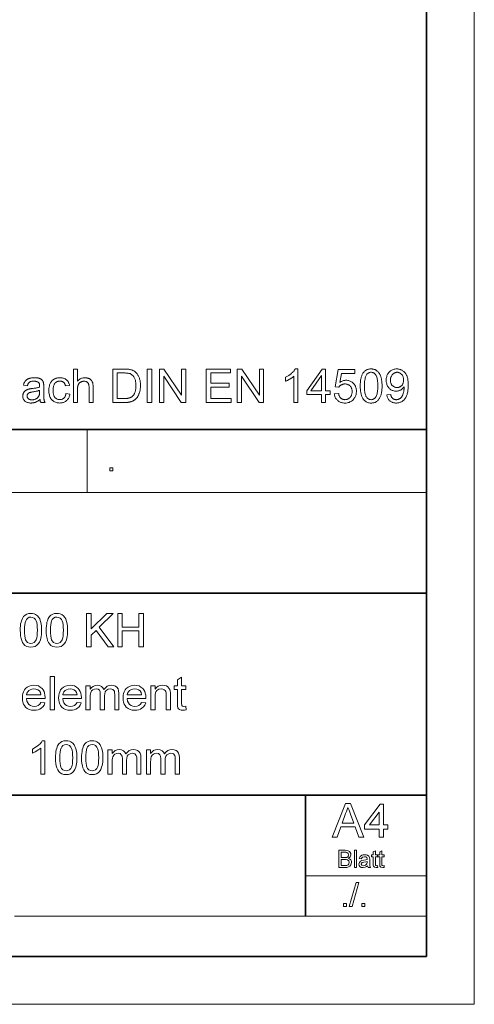
# Model space of a CAD drawing. Extents: x 0 to 297, y 0 to 210.
# Drawn here: x 249 to 297, y 0 to 103 of the extents above; entities that cross this region are included whole.
import ezdxf

# ---------------------------------------------------------------- set-up
doc = ezdxf.new("R2010")
doc.units = 0

msp = doc.modelspace()

# ---------------------------------------------------------------- linework, layer by layer
at = {"color": 115, "lineweight": 13}
for p, q in [((297, 0), (297, 210)), ((205.64, 53.65), (292, 53.65)), ((248.82, 9.23), (292, 9.23)), ((297, 0), (0, 0))]:
    msp.add_line(p, q, dxfattribs=at)
at = {"color": 5, "lineweight": 35}
for p, q in [((292, 5), (292, 205)), ((104.8, 60.25), (292, 60.25)), ((104.8, 43.07), (292, 43.07)), ((205.64, 21.92), (292, 21.92)), ((292, 5), (5, 5))]:
    msp.add_line(p, q, dxfattribs=at)
at = {"color": 115, "lineweight": 13, "ltscale": 0.165125}
msp.add_line((256.44, 53.65), (256.44, 60.25), dxfattribs=at)
at = {"color": 5, "lineweight": 35, "ltscale": 0.31725}
msp.add_line((279.3, 9.23), (279.3, 21.92), dxfattribs=at)
at = {"color": 115, "lineweight": 13, "ltscale": 0.3175}
msp.add_line((279.3, 13.46), (292, 13.46), dxfattribs=at)
at = {"color": 7, "lineweight": 13}
for points in [[(255, 63.07), (255, 66.57), (255.43, 66.57), (255.43, 65.31), (255.49, 65.38), (255.56, 65.44), (255.63, 65.49), (255.7, 65.54), (255.77, 65.58), (255.85, 65.61), (255.93, 65.63), (256.01, 65.65), (256.1, 65.66), (256.19, 65.66), (256.25, 65.66), (256.3, 65.66), (256.35, 65.65), (256.4, 65.64), (256.45, 65.63), (256.5, 65.62), (256.55, 65.61), (256.59, 65.59), (256.64, 65.57), (256.68, 65.55), (256.72, 65.53), (256.76, 65.5), (256.79, 65.48), (256.83, 65.45), (256.86, 65.42), (256.89, 65.39), (256.91, 65.35), (256.94, 65.32), (256.96, 65.28), (256.98, 65.24), (256.99, 65.2), (257.01, 65.16), (257.02, 65.11), (257.04, 65.06), (257.05, 65.01), (257.05, 64.95), (257.06, 64.88), (257.06, 64.82), (257.07, 64.75), (257.07, 64.68), (257.07, 63.07), (256.64, 63.07), (256.64, 64.68), (256.64, 64.74), (256.63, 64.8), (256.63, 64.85), (256.62, 64.91), (256.6, 64.96), (256.59, 65), (256.57, 65.04), (256.55, 65.08), (256.52, 65.11), (256.5, 65.15), (256.47, 65.17), (256.44, 65.2), (256.4, 65.22), (256.37, 65.24), (256.33, 65.26), (256.29, 65.27), (256.25, 65.28), (256.2, 65.29), (256.15, 65.29), (256.1, 65.29), (256.06, 65.29), (256.03, 65.29), (255.99, 65.28), (255.95, 65.28), (255.92, 65.27), (255.88, 65.26), (255.85, 65.24), (255.81, 65.23), (255.78, 65.21), (255.74, 65.19), (255.71, 65.17), (255.68, 65.15), (255.65, 65.13), (255.62, 65.1), (255.6, 65.08), (255.58, 65.05), (255.56, 65.02), (255.54, 64.99), (255.52, 64.96), (255.5, 64.93), (255.49, 64.89), (255.48, 64.85), (255.47, 64.81), (255.46, 64.77), (255.45, 64.72), (255.44, 64.68), (255.44, 64.62), (255.43, 64.57), (255.43, 64.52), (255.43, 64.46), (255.43, 63.07)], [(259.13, 63.07), (259.13, 66.57), (260.34, 66.57), (260.42, 66.57), (260.5, 66.57), (260.57, 66.57), (260.64, 66.56), (260.7, 66.56), (260.76, 66.55), (260.82, 66.55), (260.87, 66.54), (260.92, 66.53), (260.96, 66.52), (261.02, 66.5), (261.08, 66.49), (261.14, 66.47), (261.19, 66.45), (261.24, 66.42), (261.29, 66.4), (261.34, 66.37), (261.39, 66.34), (261.43, 66.3), (261.48, 66.27), (261.53, 66.22), (261.58, 66.17), (261.63, 66.12), (261.68, 66.06), (261.72, 66), (261.76, 65.94), (261.8, 65.88), (261.83, 65.81), (261.86, 65.74), (261.89, 65.67), (261.92, 65.6), (261.94, 65.52), (261.96, 65.44), (261.98, 65.36), (261.99, 65.28), (262.01, 65.2), (262.02, 65.11), (262.02, 65.02), (262.03, 64.93), (262.03, 64.84), (262.03, 64.76), (262.02, 64.68), (262.02, 64.61), (262.01, 64.53), (262.01, 64.46), (262, 64.39), (261.98, 64.33), (261.97, 64.26), (261.95, 64.19), (261.94, 64.13), (261.92, 64.07), (261.9, 64.01), (261.87, 63.96), (261.85, 63.9), (261.83, 63.85), (261.8, 63.8), (261.78, 63.75), (261.75, 63.71), (261.73, 63.66), (261.7, 63.62), (261.67, 63.58), (261.64, 63.55), (261.61, 63.51), (261.58, 63.48), (261.54, 63.44), (261.51, 63.41), (261.48, 63.38), (261.45, 63.35), (261.41, 63.33), (261.38, 63.31), (261.34, 63.28), (261.31, 63.26), (261.27, 63.24), (261.23, 63.22), (261.19, 63.2), (261.14, 63.19), (261.1, 63.17), (261.06, 63.16), (261.01, 63.14), (260.96, 63.13), (260.91, 63.12), (260.86, 63.11), (260.81, 63.1), (260.75, 63.09), (260.7, 63.08), (260.64, 63.08), (260.58, 63.08), (260.52, 63.07), (260.46, 63.07), (260.4, 63.07)], [(259.6, 63.48), (260.35, 63.48), (260.41, 63.48), (260.48, 63.49), (260.54, 63.49), (260.6, 63.49), (260.65, 63.5), (260.71, 63.51), (260.76, 63.51), (260.8, 63.52), (260.85, 63.54), (260.89, 63.55), (260.93, 63.56), (260.96, 63.58), (261, 63.59), (261.03, 63.61), (261.07, 63.63), (261.1, 63.64), (261.13, 63.66), (261.15, 63.68), (261.18, 63.71), (261.2, 63.73), (261.23, 63.76), (261.27, 63.8), (261.29, 63.84), (261.32, 63.88), (261.35, 63.92), (261.37, 63.97), (261.4, 64.02), (261.42, 64.07), (261.44, 64.12), (261.46, 64.17), (261.48, 64.23), (261.49, 64.29), (261.51, 64.35), (261.52, 64.41), (261.53, 64.48), (261.54, 64.55), (261.54, 64.62), (261.55, 64.69), (261.55, 64.77), (261.55, 64.85), (261.55, 64.95), (261.54, 65.06), (261.53, 65.15), (261.52, 65.24), (261.51, 65.33), (261.49, 65.41), (261.46, 65.49), (261.44, 65.56), (261.41, 65.63), (261.37, 65.69), (261.33, 65.75), (261.3, 65.8), (261.26, 65.85), (261.21, 65.89), (261.17, 65.94), (261.13, 65.97), (261.08, 66.01), (261.03, 66.04), (260.98, 66.06), (260.93, 66.09), (260.89, 66.1), (260.85, 66.11), (260.8, 66.12), (260.75, 66.13), (260.69, 66.14), (260.63, 66.15), (260.56, 66.15), (260.49, 66.15), (260.41, 66.16), (260.33, 66.16), (259.6, 66.16)], [(262.74, 63.07), (262.74, 66.57), (263.21, 66.57), (263.21, 63.07)], [(264.02, 63.07), (264.02, 66.57), (264.49, 66.57), (266.33, 63.82), (266.33, 66.57), (266.78, 66.57), (266.78, 63.07), (266.3, 63.07), (264.46, 65.82), (264.46, 63.07)], [(268.92, 63.07), (268.92, 66.57), (271.45, 66.57), (271.45, 66.16), (269.39, 66.16), (269.39, 65.08), (271.32, 65.08), (271.32, 64.67), (269.39, 64.67), (269.39, 63.48), (271.54, 63.48), (271.54, 63.07)], [(272.17, 63.07), (272.17, 66.57), (272.65, 66.57), (274.48, 63.82), (274.48, 66.57), (274.93, 66.57), (274.93, 63.07), (274.45, 63.07), (272.61, 65.82), (272.61, 63.07)], [(278.51, 63.07), (278.08, 63.07), (278.08, 65.81), (278.05, 65.78), (278.01, 65.75), (277.98, 65.72), (277.94, 65.69), (277.9, 65.66), (277.86, 65.63), (277.81, 65.6), (277.77, 65.57), (277.72, 65.54), (277.67, 65.51), (277.62, 65.48), (277.57, 65.46), (277.53, 65.43), (277.48, 65.41), (277.43, 65.38), (277.39, 65.36), (277.34, 65.34), (277.3, 65.32), (277.26, 65.31), (277.22, 65.29), (277.22, 65.71), (277.29, 65.74), (277.36, 65.78), (277.43, 65.81), (277.49, 65.85), (277.56, 65.89), (277.62, 65.93), (277.68, 65.98), (277.74, 66.02), (277.8, 66.07), (277.85, 66.12), (277.9, 66.16), (277.95, 66.21), (278, 66.26), (278.04, 66.31), (278.08, 66.35), (278.12, 66.4), (278.15, 66.45), (278.18, 66.49), (278.21, 66.54), (278.23, 66.58), (278.51, 66.58)], [(280.99, 63.07), (280.99, 63.91), (279.47, 63.91), (279.47, 64.3), (281.07, 66.57), (281.42, 66.57), (281.42, 64.3), (281.89, 64.3), (281.89, 63.91), (281.42, 63.91), (281.42, 63.07)], [(282.33, 63.99), (282.78, 64.02), (282.79, 63.96), (282.81, 63.9), (282.82, 63.84), (282.84, 63.79), (282.86, 63.74), (282.89, 63.69), (282.92, 63.64), (282.95, 63.6), (282.98, 63.56), (283.01, 63.53), (283.05, 63.5), (283.09, 63.47), (283.13, 63.44), (283.17, 63.42), (283.21, 63.41), (283.26, 63.39), (283.31, 63.38), (283.35, 63.37), (283.4, 63.37), (283.45, 63.36), (283.51, 63.37), (283.57, 63.37), (283.63, 63.38), (283.69, 63.4), (283.74, 63.42), (283.79, 63.45), (283.84, 63.48), (283.89, 63.51), (283.93, 63.55), (283.98, 63.6), (284.02, 63.65), (284.06, 63.7), (284.09, 63.75), (284.12, 63.81), (284.14, 63.87), (284.16, 63.93), (284.17, 64), (284.19, 64.07), (284.19, 64.14), (284.19, 64.22), (284.19, 64.29), (284.19, 64.36), (284.18, 64.42), (284.16, 64.49), (284.14, 64.55), (284.12, 64.6), (284.09, 64.66), (284.06, 64.71), (284.03, 64.75), (283.99, 64.8), (283.94, 64.84), (283.9, 64.87), (283.85, 64.91), (283.8, 64.93), (283.75, 64.96), (283.69, 64.98), (283.64, 64.99), (283.57, 65), (283.51, 65.01), (283.45, 65.01), (283.41, 65.01), (283.36, 65.01), (283.33, 65), (283.29, 65), (283.25, 64.99), (283.21, 64.98), (283.18, 64.96), (283.14, 64.95), (283.11, 64.93), (283.07, 64.92), (283.04, 64.9), (283.01, 64.88), (282.98, 64.86), (282.95, 64.83), (282.92, 64.81), (282.9, 64.78), (282.87, 64.76), (282.85, 64.73), (282.83, 64.7), (282.81, 64.67), (282.41, 64.72), (282.74, 66.52), (284.48, 66.52), (284.48, 66.11), (283.09, 66.11), (282.9, 65.17), (282.96, 65.21), (283.03, 65.25), (283.09, 65.28), (283.16, 65.31), (283.22, 65.34), (283.29, 65.36), (283.36, 65.37), (283.42, 65.38), (283.49, 65.39), (283.56, 65.39), (283.65, 65.39), (283.74, 65.38), (283.82, 65.36), (283.9, 65.34), (283.98, 65.31), (284.06, 65.28), (284.13, 65.23), (284.2, 65.19), (284.27, 65.13), (284.33, 65.07), (284.39, 65.01), (284.45, 64.94), (284.5, 64.87), (284.54, 64.79), (284.57, 64.71), (284.6, 64.63), (284.62, 64.54), (284.64, 64.45), (284.65, 64.35), (284.65, 64.26), (284.65, 64.16), (284.64, 64.07), (284.62, 63.98), (284.61, 63.9), (284.58, 63.81), (284.55, 63.73), (284.51, 63.65), (284.47, 63.58), (284.43, 63.51), (284.37, 63.44), (284.3, 63.35), (284.23, 63.28), (284.15, 63.22), (284.06, 63.16), (283.97, 63.12), (283.88, 63.08), (283.78, 63.05), (283.68, 63.03), (283.57, 63.01), (283.45, 63.01), (283.36, 63.01), (283.27, 63.02), (283.18, 63.03), (283.1, 63.05), (283.02, 63.08), (282.94, 63.11), (282.87, 63.14), (282.8, 63.18), (282.74, 63.23), (282.67, 63.28), (282.62, 63.33), (282.56, 63.39), (282.52, 63.45), (282.47, 63.52), (282.44, 63.59), (282.4, 63.66), (282.38, 63.74), (282.36, 63.82), (282.34, 63.9)], [(285.05, 64.8), (285.05, 64.92), (285.05, 65.03), (285.06, 65.15), (285.07, 65.25), (285.08, 65.36), (285.09, 65.45), (285.11, 65.55), (285.13, 65.63), (285.15, 65.72), (285.18, 65.8), (285.2, 65.87), (285.23, 65.94), (285.26, 66.01), (285.3, 66.07), (285.33, 66.13), (285.37, 66.19), (285.42, 66.24), (285.46, 66.29), (285.51, 66.34), (285.56, 66.38), (285.61, 66.42), (285.66, 66.45), (285.72, 66.48), (285.78, 66.51), (285.84, 66.53), (285.9, 66.55), (285.97, 66.57), (286.04, 66.58), (286.11, 66.58), (286.19, 66.58), (286.25, 66.58), (286.3, 66.58), (286.35, 66.57), (286.4, 66.57), (286.45, 66.56), (286.5, 66.54), (286.55, 66.53), (286.6, 66.51), (286.64, 66.49), (286.68, 66.47), (286.73, 66.45), (286.77, 66.42), (286.8, 66.39), (286.84, 66.36), (286.88, 66.33), (286.91, 66.3), (286.94, 66.26), (286.98, 66.23), (287.01, 66.19), (287.03, 66.14), (287.06, 66.1), (287.09, 66.05), (287.11, 66.01), (287.14, 65.96), (287.16, 65.91), (287.18, 65.85), (287.2, 65.8), (287.22, 65.74), (287.24, 65.68), (287.25, 65.62), (287.27, 65.56), (287.28, 65.49), (287.29, 65.42), (287.3, 65.34), (287.31, 65.26), (287.32, 65.18), (287.32, 65.09), (287.33, 65), (287.33, 64.9), (287.33, 64.8), (287.33, 64.68), (287.33, 64.56), (287.32, 64.45), (287.31, 64.34), (287.3, 64.24), (287.29, 64.14), (287.27, 64.05), (287.25, 63.96), (287.23, 63.88), (287.2, 63.8), (287.18, 63.73), (287.15, 63.66), (287.12, 63.59), (287.08, 63.53), (287.05, 63.47), (287.01, 63.41), (286.97, 63.36), (286.92, 63.31), (286.87, 63.26), (286.83, 63.22), (286.77, 63.18), (286.72, 63.14), (286.66, 63.11), (286.6, 63.08), (286.54, 63.06), (286.48, 63.04), (286.41, 63.03), (286.34, 63.02), (286.27, 63.01), (286.19, 63.01), (286.09, 63.01), (286, 63.02), (285.91, 63.04), (285.82, 63.07), (285.74, 63.1), (285.66, 63.14), (285.59, 63.19), (285.52, 63.24), (285.45, 63.3), (285.39, 63.37), (285.33, 63.47), (285.27, 63.57), (285.22, 63.68), (285.17, 63.81), (285.13, 63.95), (285.1, 64.1), (285.08, 64.25), (285.06, 64.42), (285.05, 64.6)], [(285.49, 64.8), (285.49, 64.63), (285.5, 64.47), (285.51, 64.33), (285.52, 64.2), (285.54, 64.08), (285.56, 63.97), (285.59, 63.87), (285.62, 63.79), (285.65, 63.71), (285.69, 63.65), (285.73, 63.59), (285.78, 63.55), (285.82, 63.5), (285.87, 63.47), (285.92, 63.43), (285.97, 63.41), (286.02, 63.39), (286.07, 63.38), (286.13, 63.37), (286.19, 63.36), (286.25, 63.37), (286.3, 63.38), (286.36, 63.39), (286.41, 63.41), (286.46, 63.44), (286.51, 63.47), (286.56, 63.5), (286.6, 63.55), (286.65, 63.6), (286.69, 63.65), (286.73, 63.71), (286.76, 63.79), (286.79, 63.87), (286.82, 63.97), (286.84, 64.08), (286.86, 64.2), (286.87, 64.33), (286.88, 64.48), (286.89, 64.63), (286.89, 64.8), (286.89, 64.96), (286.88, 65.12), (286.87, 65.26), (286.86, 65.39), (286.84, 65.52), (286.82, 65.62), (286.79, 65.72), (286.76, 65.81), (286.73, 65.88), (286.69, 65.94), (286.65, 66), (286.6, 66.05), (286.56, 66.09), (286.51, 66.13), (286.46, 66.16), (286.41, 66.18), (286.36, 66.2), (286.3, 66.22), (286.24, 66.23), (286.18, 66.23), (286.13, 66.23), (286.07, 66.22), (286.02, 66.21), (285.97, 66.19), (285.92, 66.17), (285.87, 66.14), (285.83, 66.11), (285.79, 66.07), (285.75, 66.03), (285.71, 65.98), (285.67, 65.91), (285.63, 65.83), (285.6, 65.74), (285.57, 65.64), (285.55, 65.52), (285.53, 65.4), (285.51, 65.26), (285.5, 65.12), (285.49, 64.96)], [(287.83, 63.88), (288.25, 63.92), (288.26, 63.86), (288.27, 63.81), (288.29, 63.76), (288.3, 63.71), (288.32, 63.67), (288.34, 63.63), (288.37, 63.59), (288.39, 63.55), (288.42, 63.52), (288.45, 63.49), (288.48, 63.47), (288.51, 63.45), (288.54, 63.43), (288.58, 63.41), (288.61, 63.4), (288.65, 63.38), (288.69, 63.38), (288.74, 63.37), (288.78, 63.36), (288.83, 63.36), (288.86, 63.36), (288.9, 63.37), (288.94, 63.37), (288.98, 63.38), (289.01, 63.39), (289.05, 63.4), (289.08, 63.41), (289.11, 63.42), (289.14, 63.44), (289.17, 63.45), (289.2, 63.47), (289.23, 63.49), (289.26, 63.51), (289.28, 63.54), (289.31, 63.56), (289.33, 63.59), (289.36, 63.61), (289.38, 63.64), (289.4, 63.67), (289.42, 63.7), (289.44, 63.73), (289.45, 63.76), (289.47, 63.8), (289.49, 63.83), (289.51, 63.87), (289.52, 63.92), (289.54, 63.96), (289.55, 64.01), (289.56, 64.06), (289.58, 64.11), (289.59, 64.16), (289.6, 64.21), (289.61, 64.26), (289.62, 64.31), (289.63, 64.37), (289.63, 64.42), (289.64, 64.47), (289.64, 64.52), (289.64, 64.58), (289.64, 64.63), (289.64, 64.64), (289.64, 64.64), (289.64, 64.65), (289.64, 64.66), (289.64, 64.67), (289.64, 64.68), (289.64, 64.69), (289.64, 64.7), (289.64, 64.71), (289.64, 64.72), (289.61, 64.68), (289.58, 64.64), (289.55, 64.6), (289.52, 64.57), (289.49, 64.53), (289.45, 64.5), (289.41, 64.47), (289.37, 64.44), (289.33, 64.41), (289.29, 64.38), (289.24, 64.36), (289.2, 64.34), (289.15, 64.32), (289.1, 64.3), (289.05, 64.29), (289.01, 64.28), (288.96, 64.27), (288.91, 64.26), (288.86, 64.26), (288.8, 64.26), (288.72, 64.26), (288.64, 64.27), (288.56, 64.28), (288.48, 64.31), (288.4, 64.34), (288.33, 64.37), (288.26, 64.41), (288.19, 64.46), (288.13, 64.51), (288.07, 64.57), (288.01, 64.64), (287.96, 64.71), (287.92, 64.78), (287.88, 64.86), (287.84, 64.94), (287.82, 65.02), (287.79, 65.11), (287.78, 65.2), (287.77, 65.3), (287.77, 65.4), (287.77, 65.51), (287.78, 65.61), (287.8, 65.7), (287.82, 65.8), (287.85, 65.88), (287.88, 65.97), (287.92, 66.05), (287.97, 66.12), (288.02, 66.19), (288.08, 66.26), (288.15, 66.32), (288.21, 66.38), (288.28, 66.43), (288.36, 66.47), (288.44, 66.5), (288.52, 66.53), (288.6, 66.56), (288.69, 66.57), (288.78, 66.58), (288.87, 66.58), (288.94, 66.58), (289, 66.58), (289.07, 66.57), (289.13, 66.55), (289.2, 66.54), (289.26, 66.52), (289.32, 66.49), (289.38, 66.47), (289.44, 66.44), (289.49, 66.4), (289.55, 66.36), (289.6, 66.32), (289.65, 66.28), (289.7, 66.23), (289.74, 66.18), (289.78, 66.12), (289.82, 66.07), (289.86, 66.01), (289.89, 65.94), (289.92, 65.88), (289.95, 65.81), (289.98, 65.73), (290, 65.64), (290.02, 65.56), (290.03, 65.46), (290.05, 65.36), (290.06, 65.25), (290.06, 65.14), (290.07, 65.02), (290.07, 64.89), (290.07, 64.76), (290.06, 64.63), (290.06, 64.51), (290.05, 64.4), (290.03, 64.29), (290.02, 64.18), (290, 64.09), (289.98, 63.99), (289.95, 63.91), (289.92, 63.82), (289.89, 63.75), (289.86, 63.67), (289.82, 63.6), (289.78, 63.54), (289.74, 63.47), (289.7, 63.41), (289.65, 63.36), (289.6, 63.31), (289.55, 63.26), (289.49, 63.22), (289.43, 63.18), (289.37, 63.14), (289.31, 63.11), (289.24, 63.09), (289.18, 63.06), (289.11, 63.04), (289.04, 63.03), (288.97, 63.02), (288.89, 63.01), (288.82, 63.01), (288.74, 63.01), (288.66, 63.02), (288.58, 63.03), (288.51, 63.05), (288.44, 63.07), (288.38, 63.09), (288.31, 63.12), (288.26, 63.16), (288.2, 63.19), (288.14, 63.24), (288.09, 63.29), (288.05, 63.34), (288.01, 63.39), (287.97, 63.45), (287.94, 63.51), (287.91, 63.58), (287.88, 63.65), (287.86, 63.72), (287.84, 63.8)], [(289.59, 65.42), (289.59, 65.5), (289.58, 65.57), (289.57, 65.63), (289.56, 65.7), (289.54, 65.76), (289.52, 65.81), (289.5, 65.87), (289.47, 65.92), (289.43, 65.97), (289.39, 66.01), (289.35, 66.05), (289.31, 66.09), (289.27, 66.12), (289.22, 66.15), (289.18, 66.17), (289.13, 66.19), (289.08, 66.21), (289.03, 66.22), (288.98, 66.23), (288.92, 66.23), (288.86, 66.23), (288.81, 66.22), (288.76, 66.21), (288.7, 66.19), (288.65, 66.17), (288.6, 66.14), (288.56, 66.11), (288.51, 66.08), (288.47, 66.04), (288.42, 65.99), (288.38, 65.95), (288.35, 65.9), (288.31, 65.84), (288.29, 65.79), (288.26, 65.73), (288.24, 65.66), (288.23, 65.6), (288.22, 65.53), (288.21, 65.46), (288.21, 65.39), (288.21, 65.32), (288.22, 65.26), (288.23, 65.2), (288.24, 65.14), (288.26, 65.09), (288.28, 65.03), (288.31, 64.98), (288.34, 64.93), (288.37, 64.89), (288.41, 64.85), (288.45, 64.81), (288.5, 64.77), (288.54, 64.74), (288.59, 64.71), (288.64, 64.69), (288.69, 64.67), (288.74, 64.65), (288.79, 64.64), (288.85, 64.64), (288.91, 64.64), (288.97, 64.64), (289.02, 64.64), (289.08, 64.65), (289.13, 64.67), (289.18, 64.69), (289.23, 64.71), (289.27, 64.74), (289.32, 64.77), (289.36, 64.81), (289.4, 64.85), (289.44, 64.89), (289.47, 64.93), (289.5, 64.98), (289.52, 65.04), (289.54, 65.09), (289.56, 65.15), (289.57, 65.22), (289.58, 65.28), (289.59, 65.35)], [(251.49, 63.38), (251.45, 63.34), (251.4, 63.31), (251.35, 63.27), (251.3, 63.24), (251.26, 63.21), (251.21, 63.18), (251.17, 63.16), (251.12, 63.13), (251.08, 63.11), (251.03, 63.1), (250.99, 63.08), (250.94, 63.07), (250.9, 63.05), (250.85, 63.04), (250.8, 63.03), (250.76, 63.03), (250.71, 63.02), (250.66, 63.02), (250.61, 63.01), (250.56, 63.01), (250.48, 63.01), (250.4, 63.02), (250.33, 63.03), (250.26, 63.05), (250.19, 63.06), (250.13, 63.09), (250.07, 63.11), (250.01, 63.14), (249.96, 63.18), (249.92, 63.22), (249.87, 63.26), (249.84, 63.3), (249.8, 63.35), (249.77, 63.4), (249.75, 63.45), (249.73, 63.5), (249.71, 63.56), (249.7, 63.62), (249.69, 63.68), (249.69, 63.74), (249.69, 63.78), (249.7, 63.81), (249.7, 63.85), (249.71, 63.88), (249.71, 63.92), (249.72, 63.95), (249.73, 63.98), (249.75, 64.02), (249.76, 64.05), (249.78, 64.08), (249.79, 64.11), (249.81, 64.14), (249.83, 64.17), (249.85, 64.19), (249.88, 64.22), (249.9, 64.24), (249.92, 64.26), (249.95, 64.29), (249.97, 64.31), (250, 64.33), (250.03, 64.34), (250.06, 64.36), (250.08, 64.38), (250.11, 64.39), (250.15, 64.41), (250.18, 64.42), (250.21, 64.43), (250.24, 64.45), (250.27, 64.46), (250.31, 64.47), (250.34, 64.47), (250.36, 64.48), (250.4, 64.49), (250.43, 64.49), (250.47, 64.5), (250.51, 64.51), (250.55, 64.51), (250.59, 64.52), (250.64, 64.52), (250.69, 64.53), (250.79, 64.54), (250.89, 64.56), (250.98, 64.57), (251.06, 64.58), (251.14, 64.6), (251.22, 64.61), (251.28, 64.63), (251.35, 64.65), (251.41, 64.66), (251.46, 64.68), (251.46, 64.7), (251.46, 64.71), (251.46, 64.73), (251.46, 64.74), (251.46, 64.75), (251.46, 64.76), (251.46, 64.77), (251.46, 64.78), (251.46, 64.79), (251.46, 64.79), (251.46, 64.84), (251.45, 64.89), (251.45, 64.93), (251.44, 64.98), (251.43, 65.02), (251.42, 65.05), (251.4, 65.08), (251.38, 65.11), (251.36, 65.14), (251.34, 65.16), (251.3, 65.19), (251.27, 65.21), (251.22, 65.24), (251.18, 65.25), (251.13, 65.27), (251.08, 65.28), (251.03, 65.29), (250.97, 65.3), (250.91, 65.31), (250.85, 65.31), (250.79, 65.31), (250.73, 65.3), (250.68, 65.3), (250.63, 65.29), (250.58, 65.28), (250.54, 65.27), (250.5, 65.25), (250.46, 65.24), (250.43, 65.22), (250.4, 65.2), (250.37, 65.18), (250.35, 65.15), (250.32, 65.12), (250.3, 65.09), (250.27, 65.05), (250.25, 65.01), (250.24, 64.97), (250.22, 64.93), (250.2, 64.88), (250.19, 64.82), (249.77, 64.88), (249.78, 64.93), (249.79, 64.99), (249.81, 65.03), (249.82, 65.08), (249.84, 65.13), (249.86, 65.17), (249.88, 65.21), (249.91, 65.25), (249.93, 65.28), (249.96, 65.32), (249.98, 65.35), (250.01, 65.38), (250.04, 65.41), (250.08, 65.44), (250.12, 65.46), (250.15, 65.49), (250.2, 65.51), (250.24, 65.53), (250.29, 65.55), (250.33, 65.57), (250.39, 65.59), (250.44, 65.61), (250.49, 65.62), (250.55, 65.63), (250.6, 65.64), (250.66, 65.65), (250.72, 65.65), (250.78, 65.66), (250.85, 65.66), (250.91, 65.66), (250.97, 65.66), (251.04, 65.66), (251.09, 65.66), (251.15, 65.65), (251.2, 65.64), (251.26, 65.64), (251.31, 65.63), (251.35, 65.61), (251.4, 65.6), (251.44, 65.59), (251.48, 65.57), (251.51, 65.55), (251.55, 65.54), (251.58, 65.52), (251.61, 65.5), (251.64, 65.48), (251.67, 65.46), (251.69, 65.44), (251.72, 65.42), (251.74, 65.39), (251.75, 65.37), (251.77, 65.35), (251.79, 65.32), (251.8, 65.29), (251.82, 65.26), (251.83, 65.23), (251.84, 65.2), (251.85, 65.17), (251.86, 65.14), (251.87, 65.1), (251.87, 65.08), (251.88, 65.05), (251.88, 65.02), (251.88, 64.99), (251.89, 64.95), (251.89, 64.91), (251.89, 64.86), (251.89, 64.81), (251.89, 64.76), (251.89, 64.71), (251.89, 64.13), (251.89, 64.02), (251.89, 63.91), (251.89, 63.81), (251.9, 63.72), (251.9, 63.64), (251.9, 63.57), (251.9, 63.51), (251.91, 63.46), (251.91, 63.41), (251.92, 63.37), (251.92, 63.34), (251.93, 63.31), (251.94, 63.28), (251.95, 63.25), (251.96, 63.22), (251.97, 63.19), (251.98, 63.16), (252, 63.13), (252.01, 63.1), (252.03, 63.07), (251.58, 63.07), (251.57, 63.1), (251.55, 63.13), (251.54, 63.15), (251.53, 63.18), (251.52, 63.22), (251.52, 63.25), (251.51, 63.28), (251.5, 63.31), (251.5, 63.35)], [(254.21, 64), (254.63, 63.94), (254.62, 63.86), (254.6, 63.78), (254.57, 63.7), (254.54, 63.62), (254.51, 63.55), (254.47, 63.49), (254.43, 63.43), (254.39, 63.37), (254.34, 63.31), (254.28, 63.26), (254.22, 63.21), (254.16, 63.17), (254.1, 63.13), (254.03, 63.1), (253.96, 63.07), (253.89, 63.05), (253.82, 63.03), (253.74, 63.02), (253.66, 63.02), (253.58, 63.01), (253.48, 63.02), (253.38, 63.03), (253.29, 63.04), (253.2, 63.07), (253.11, 63.1), (253.03, 63.14), (252.95, 63.18), (252.88, 63.23), (252.81, 63.29), (252.74, 63.35), (252.68, 63.42), (252.63, 63.5), (252.58, 63.58), (252.54, 63.67), (252.51, 63.77), (252.48, 63.87), (252.45, 63.97), (252.44, 64.09), (252.43, 64.2), (252.43, 64.33), (252.43, 64.41), (252.43, 64.49), (252.44, 64.57), (252.45, 64.64), (252.46, 64.71), (252.48, 64.78), (252.49, 64.85), (252.51, 64.92), (252.54, 64.98), (252.56, 65.05), (252.59, 65.11), (252.62, 65.16), (252.66, 65.22), (252.69, 65.27), (252.73, 65.32), (252.78, 65.36), (252.82, 65.4), (252.87, 65.44), (252.92, 65.48), (252.98, 65.51), (253.03, 65.54), (253.09, 65.56), (253.15, 65.59), (253.21, 65.61), (253.27, 65.62), (253.33, 65.64), (253.39, 65.65), (253.45, 65.66), (253.52, 65.66), (253.58, 65.66), (253.66, 65.66), (253.74, 65.65), (253.82, 65.64), (253.89, 65.63), (253.96, 65.61), (254.02, 65.59), (254.09, 65.56), (254.15, 65.53), (254.2, 65.49), (254.26, 65.45), (254.31, 65.41), (254.35, 65.36), (254.4, 65.31), (254.44, 65.26), (254.47, 65.2), (254.5, 65.14), (254.53, 65.08), (254.56, 65.01), (254.58, 64.94), (254.59, 64.86), (254.18, 64.8), (254.16, 64.85), (254.15, 64.89), (254.13, 64.94), (254.11, 64.98), (254.09, 65.02), (254.07, 65.06), (254.05, 65.09), (254.02, 65.12), (253.99, 65.15), (253.96, 65.18), (253.93, 65.2), (253.9, 65.23), (253.87, 65.25), (253.83, 65.26), (253.8, 65.28), (253.76, 65.29), (253.72, 65.3), (253.68, 65.3), (253.64, 65.31), (253.6, 65.31), (253.53, 65.31), (253.47, 65.3), (253.41, 65.29), (253.36, 65.27), (253.3, 65.25), (253.25, 65.23), (253.2, 65.2), (253.16, 65.16), (253.11, 65.12), (253.07, 65.08), (253.03, 65.03), (253, 64.97), (252.97, 64.91), (252.94, 64.85), (252.92, 64.78), (252.9, 64.7), (252.89, 64.62), (252.88, 64.53), (252.87, 64.44), (252.87, 64.34), (252.87, 64.24), (252.88, 64.15), (252.89, 64.06), (252.9, 63.98), (252.92, 63.9), (252.94, 63.83), (252.96, 63.76), (252.99, 63.7), (253.03, 63.65), (253.06, 63.6), (253.1, 63.55), (253.15, 63.51), (253.19, 63.48), (253.24, 63.45), (253.29, 63.42), (253.34, 63.4), (253.4, 63.39), (253.45, 63.38), (253.51, 63.37), (253.57, 63.37), (253.62, 63.37), (253.67, 63.37), (253.72, 63.38), (253.76, 63.39), (253.81, 63.4), (253.85, 63.42), (253.89, 63.44), (253.93, 63.47), (253.96, 63.49), (254, 63.52), (254.03, 63.55), (254.06, 63.59), (254.09, 63.63), (254.11, 63.67), (254.14, 63.72), (254.16, 63.77), (254.17, 63.82), (254.19, 63.88), (254.2, 63.94)], [(280.99, 64.3), (280.99, 65.88), (279.89, 64.3)], [(251.46, 64.34), (251.41, 64.32), (251.35, 64.31), (251.3, 64.29), (251.23, 64.27), (251.16, 64.25), (251.09, 64.24), (251.01, 64.22), (250.93, 64.21), (250.85, 64.19), (250.76, 64.18), (250.7, 64.17), (250.66, 64.16), (250.61, 64.16), (250.57, 64.15), (250.53, 64.14), (250.49, 64.13), (250.46, 64.12), (250.43, 64.11), (250.4, 64.1), (250.38, 64.09), (250.36, 64.08), (250.34, 64.07), (250.32, 64.06), (250.3, 64.05), (250.28, 64.04), (250.27, 64.02), (250.25, 64.01), (250.24, 63.99), (250.22, 63.97), (250.21, 63.95), (250.2, 63.94), (250.19, 63.92), (250.18, 63.9), (250.17, 63.88), (250.17, 63.86), (250.16, 63.84), (250.16, 63.82), (250.15, 63.79), (250.15, 63.77), (250.15, 63.75), (250.15, 63.72), (250.16, 63.68), (250.16, 63.65), (250.17, 63.62), (250.18, 63.59), (250.2, 63.56), (250.21, 63.54), (250.23, 63.51), (250.26, 63.49), (250.28, 63.46), (250.31, 63.44), (250.34, 63.42), (250.37, 63.41), (250.4, 63.39), (250.44, 63.38), (250.48, 63.37), (250.52, 63.36), (250.57, 63.35), (250.61, 63.35), (250.66, 63.35), (250.71, 63.35), (250.76, 63.35), (250.81, 63.36), (250.85, 63.37), (250.9, 63.38), (250.94, 63.39), (250.98, 63.4), (251.02, 63.42), (251.06, 63.44), (251.1, 63.46), (251.14, 63.48), (251.18, 63.5), (251.21, 63.53), (251.24, 63.56), (251.27, 63.59), (251.3, 63.62), (251.32, 63.65), (251.35, 63.68), (251.37, 63.72), (251.39, 63.76), (251.4, 63.79), (251.41, 63.82), (251.42, 63.86), (251.43, 63.89), (251.44, 63.94), (251.45, 63.98), (251.45, 64.03), (251.45, 64.08), (251.46, 64.13), (251.46, 64.18)], [(258.81, 55.91), (258.81, 56.22), (259.12, 56.22), (259.12, 55.91)], [(249.43, 39.2), (249.43, 39.43), (249.45, 39.65), (249.47, 39.86), (249.51, 40.04), (249.56, 40.2), (249.65, 40.44), (249.78, 40.63), (249.93, 40.78), (250.11, 40.89), (250.31, 40.95), (250.55, 40.97), (250.73, 40.96), (250.89, 40.92), (251.04, 40.86), (251.24, 40.72), (251.39, 40.54), (251.47, 40.38), (251.53, 40.21), (251.59, 40.02), (251.62, 39.85), (251.65, 39.66), (251.66, 39.44), (251.67, 39.2), (251.66, 38.96), (251.65, 38.74), (251.62, 38.54), (251.59, 38.36), (251.54, 38.2), (251.45, 37.96), (251.32, 37.77), (251.17, 37.62), (250.99, 37.51), (250.78, 37.45), (250.55, 37.42), (250.31, 37.45), (250.11, 37.51), (249.92, 37.61), (249.77, 37.76), (249.67, 37.93), (249.58, 38.12), (249.51, 38.35), (249.47, 38.6), (249.44, 38.89)], [(249.87, 39.2), (249.88, 38.88), (249.9, 38.61), (249.94, 38.38), (249.99, 38.21), (250.06, 38.08), (250.2, 37.93), (250.37, 37.84), (250.55, 37.81), (250.73, 37.84), (250.89, 37.93), (251.03, 38.08), (251.1, 38.21), (251.16, 38.39), (251.2, 38.61), (251.22, 38.88), (251.23, 39.2), (251.22, 39.51), (251.2, 39.78), (251.16, 40), (251.11, 40.18), (251.04, 40.31), (250.9, 40.46), (250.73, 40.55), (250.54, 40.58), (250.36, 40.56), (250.21, 40.48), (250.07, 40.34), (250, 40.2), (249.94, 40.01), (249.9, 39.78), (249.88, 39.51)], [(252.15, 39.2), (252.16, 39.43), (252.17, 39.65), (252.2, 39.86), (252.23, 40.04), (252.28, 40.2), (252.37, 40.44), (252.5, 40.63), (252.65, 40.78), (252.83, 40.89), (253.03, 40.95), (253.27, 40.97), (253.45, 40.96), (253.61, 40.92), (253.77, 40.86), (253.96, 40.72), (254.11, 40.54), (254.19, 40.38), (254.25, 40.21), (254.31, 40.02), (254.34, 39.85), (254.37, 39.66), (254.38, 39.44), (254.39, 39.2), (254.38, 38.96), (254.37, 38.74), (254.34, 38.54), (254.31, 38.36), (254.26, 38.2), (254.17, 37.96), (254.04, 37.77), (253.89, 37.62), (253.71, 37.51), (253.51, 37.45), (253.27, 37.42), (253.04, 37.45), (252.83, 37.51), (252.65, 37.61), (252.49, 37.76), (252.39, 37.93), (252.3, 38.12), (252.24, 38.35), (252.19, 38.6), (252.16, 38.89)], [(252.59, 39.2), (252.6, 38.88), (252.62, 38.61), (252.66, 38.38), (252.72, 38.21), (252.79, 38.08), (252.93, 37.93), (253.09, 37.84), (253.27, 37.81), (253.45, 37.84), (253.61, 37.93), (253.75, 38.08), (253.82, 38.21), (253.88, 38.39), (253.92, 38.61), (253.94, 38.88), (253.95, 39.2), (253.94, 39.51), (253.92, 39.78), (253.88, 40), (253.83, 40.18), (253.76, 40.31), (253.62, 40.46), (253.46, 40.55), (253.27, 40.58), (253.09, 40.56), (252.93, 40.48), (252.79, 40.34), (252.72, 40.2), (252.66, 40.01), (252.62, 39.78), (252.6, 39.51)], [(256.38, 37.47), (256.38, 40.97), (256.87, 40.97), (256.87, 39.35), (258.49, 40.97), (259.15, 40.97), (257.71, 39.53), (259.25, 37.47), (258.65, 37.47), (257.37, 39.19), (256.87, 38.69), (256.87, 37.47)], [(259.64, 37.47), (259.64, 40.97), (260.12, 40.97), (260.12, 39.51), (261.87, 39.51), (261.87, 40.97), (262.36, 40.97), (262.36, 37.47), (261.87, 37.47), (261.87, 39.13), (260.12, 39.13), (260.12, 37.47)], [(252.57, 30.86), (252.57, 34.36), (253.01, 34.36), (253.01, 30.86)], [(266.77, 31.23), (266.81, 30.85), (266.64, 30.82), (266.49, 30.82), (266.28, 30.83), (266.13, 30.89), (266.02, 30.97), (265.94, 31.08), (265.9, 31.26), (265.89, 31.57), (265.89, 33), (265.55, 33), (265.55, 33.39), (265.89, 33.39), (265.89, 34.02), (266.33, 34.27), (266.33, 33.39), (266.77, 33.39), (266.77, 33), (266.33, 33), (266.33, 31.55), (266.35, 31.32), (266.43, 31.23), (266.58, 31.2)], [(251.59, 31.64), (252.02, 31.59), (251.93, 31.36), (251.8, 31.17), (251.63, 31.02), (251.47, 30.93), (251.3, 30.87), (251.1, 30.83), (250.89, 30.82), (250.62, 30.84), (250.38, 30.9), (250.17, 31.01), (249.99, 31.15), (249.87, 31.3), (249.77, 31.47), (249.71, 31.66), (249.67, 31.87), (249.66, 32.11), (249.67, 32.35), (249.71, 32.57), (249.78, 32.76), (249.87, 32.94), (249.99, 33.09), (250.17, 33.24), (250.38, 33.35), (250.61, 33.42), (250.86, 33.44), (251.11, 33.42), (251.33, 33.36), (251.53, 33.25), (251.71, 33.1), (251.83, 32.95), (251.92, 32.78), (251.98, 32.59), (252.02, 32.38), (252.04, 32.14), (252.03, 32.03), (250.09, 32.03), (250.13, 31.78), (250.21, 31.58), (250.34, 31.42), (250.5, 31.3), (250.69, 31.23), (250.89, 31.2), (251.12, 31.23), (251.32, 31.31), (251.47, 31.44)], [(250.09, 32.42), (251.6, 32.42), (251.54, 32.66), (251.43, 32.84), (251.27, 32.96), (251.08, 33.03), (250.86, 33.05), (250.66, 33.03), (250.48, 32.97), (250.33, 32.88), (250.21, 32.75), (250.13, 32.6)], [(255.39, 31.64), (255.82, 31.59), (255.72, 31.36), (255.59, 31.17), (255.42, 31.02), (255.26, 30.93), (255.09, 30.87), (254.89, 30.83), (254.68, 30.82), (254.41, 30.84), (254.17, 30.9), (253.96, 31.01), (253.78, 31.15), (253.66, 31.3), (253.57, 31.47), (253.5, 31.66), (253.46, 31.87), (253.45, 32.11), (253.46, 32.35), (253.5, 32.57), (253.57, 32.76), (253.66, 32.94), (253.78, 33.09), (253.96, 33.24), (254.17, 33.35), (254.4, 33.42), (254.65, 33.44), (254.9, 33.42), (255.12, 33.36), (255.32, 33.25), (255.5, 33.1), (255.62, 32.95), (255.71, 32.78), (255.78, 32.59), (255.82, 32.38), (255.83, 32.14), (255.83, 32.03), (253.88, 32.03), (253.92, 31.78), (254.01, 31.58), (254.13, 31.42), (254.29, 31.3), (254.48, 31.23), (254.69, 31.2), (254.92, 31.23), (255.11, 31.31), (255.27, 31.44)], [(253.88, 32.42), (255.39, 32.42), (255.33, 32.66), (255.22, 32.84), (255.06, 32.96), (254.87, 33.03), (254.65, 33.05), (254.45, 33.03), (254.28, 32.97), (254.12, 32.88), (254, 32.75), (253.92, 32.6)], [(256.31, 30.86), (256.31, 33.39), (256.75, 33.39), (256.75, 33.01), (256.89, 33.19), (257.06, 33.32), (257.27, 33.41), (257.5, 33.44), (257.75, 33.41), (257.94, 33.32), (258.09, 33.17), (258.19, 32.98), (258.35, 33.18), (258.54, 33.33), (258.75, 33.41), (258.98, 33.44), (259.21, 33.42), (259.41, 33.35), (259.56, 33.23), (259.68, 33.07), (259.74, 32.86), (259.77, 32.59), (259.77, 30.86), (259.33, 30.86), (259.33, 32.44), (259.32, 32.66), (259.29, 32.8), (259.14, 32.98), (259.02, 33.03), (258.88, 33.05), (258.63, 33.01), (258.44, 32.88), (258.34, 32.74), (258.28, 32.55), (258.26, 32.32), (258.26, 30.86), (257.82, 30.86), (257.82, 32.49), (257.8, 32.73), (257.72, 32.91), (257.58, 33.02), (257.38, 33.05), (257.2, 33.03), (257.04, 32.96), (256.91, 32.84), (256.82, 32.68), (256.78, 32.54), (256.76, 32.37), (256.75, 32.16), (256.75, 30.86)], [(262.14, 31.64), (262.57, 31.59), (262.48, 31.36), (262.35, 31.17), (262.18, 31.02), (262.02, 30.93), (261.85, 30.87), (261.65, 30.83), (261.44, 30.82), (261.17, 30.84), (260.93, 30.9), (260.72, 31.01), (260.54, 31.15), (260.42, 31.3), (260.32, 31.47), (260.26, 31.66), (260.22, 31.87), (260.2, 32.11), (260.22, 32.35), (260.26, 32.57), (260.32, 32.76), (260.42, 32.94), (260.54, 33.09), (260.72, 33.24), (260.93, 33.35), (261.16, 33.42), (261.41, 33.44), (261.66, 33.42), (261.88, 33.36), (262.08, 33.25), (262.26, 33.1), (262.38, 32.95), (262.47, 32.78), (262.53, 32.59), (262.57, 32.38), (262.59, 32.14), (262.58, 32.03), (260.64, 32.03), (260.68, 31.78), (260.76, 31.58), (260.89, 31.42), (261.05, 31.3), (261.23, 31.23), (261.44, 31.2), (261.67, 31.23), (261.87, 31.31), (262.02, 31.44)], [(260.64, 32.42), (262.15, 32.42), (262.09, 32.66), (261.98, 32.84), (261.82, 32.96), (261.63, 33.03), (261.41, 33.05), (261.21, 33.03), (261.03, 32.97), (260.88, 32.88), (260.76, 32.75), (260.68, 32.6)], [(263.12, 30.86), (263.12, 33.39), (263.56, 33.39), (263.56, 33.03), (263.71, 33.21), (263.89, 33.34), (264.09, 33.41), (264.33, 33.44), (264.54, 33.42), (264.74, 33.36), (264.9, 33.26), (265.01, 33.14), (265.09, 33), (265.14, 32.83), (265.16, 32.66), (265.16, 32.41), (265.16, 30.86), (264.72, 30.86), (264.72, 32.38), (264.71, 32.61), (264.68, 32.77), (264.61, 32.89), (264.5, 32.97), (264.37, 33.03), (264.21, 33.05), (263.96, 33.01), (263.75, 32.88), (263.64, 32.73), (263.58, 32.51), (263.56, 32.23), (263.56, 30.86)], [(252.01, 24.12), (251.57, 24.12), (251.57, 26.85), (251.46, 26.75), (251.32, 26.65), (251.16, 26.55), (250.99, 26.46), (250.84, 26.39), (250.7, 26.33), (250.7, 26.74), (250.88, 26.83), (251.04, 26.93), (251.2, 27.04), (251.34, 27.15), (251.51, 27.31), (251.64, 27.47), (251.73, 27.62), (252.01, 27.62)], [(253.13, 25.84), (253.13, 26.08), (253.15, 26.3), (253.17, 26.5), (253.21, 26.68), (253.25, 26.85), (253.35, 27.08), (253.48, 27.28), (253.63, 27.43), (253.8, 27.53), (254.01, 27.6), (254.25, 27.62), (254.42, 27.61), (254.59, 27.57), (254.74, 27.51), (254.94, 27.37), (255.09, 27.18), (255.16, 27.03), (255.23, 26.86), (255.29, 26.66), (255.32, 26.5), (255.35, 26.31), (255.36, 26.09), (255.37, 25.84), (255.36, 25.61), (255.35, 25.39), (255.32, 25.19), (255.29, 25.01), (255.24, 24.84), (255.15, 24.61), (255.02, 24.41), (254.87, 24.26), (254.69, 24.16), (254.48, 24.09), (254.25, 24.07), (254.01, 24.09), (253.8, 24.15), (253.62, 24.26), (253.47, 24.41), (253.36, 24.57), (253.28, 24.77), (253.21, 24.99), (253.17, 25.25), (253.14, 25.53)], [(253.57, 25.84), (253.57, 25.52), (253.6, 25.25), (253.64, 25.03), (253.69, 24.85), (253.76, 24.72), (253.9, 24.58), (254.07, 24.49), (254.25, 24.46), (254.43, 24.49), (254.59, 24.58), (254.73, 24.72), (254.8, 24.85), (254.86, 25.03), (254.9, 25.25), (254.92, 25.53), (254.93, 25.84), (254.92, 26.16), (254.9, 26.42), (254.86, 26.64), (254.81, 26.82), (254.74, 26.95), (254.6, 27.11), (254.43, 27.2), (254.24, 27.23), (254.06, 27.2), (253.9, 27.12), (253.77, 26.99), (253.7, 26.84), (253.64, 26.66), (253.6, 26.43), (253.57, 26.16)], [(255.85, 25.84), (255.86, 26.08), (255.87, 26.3), (255.9, 26.5), (255.93, 26.68), (255.98, 26.85), (256.07, 27.08), (256.2, 27.28), (256.35, 27.43), (256.53, 27.53), (256.73, 27.6), (256.97, 27.62), (257.15, 27.61), (257.31, 27.57), (257.47, 27.51), (257.66, 27.37), (257.81, 27.18), (257.89, 27.03), (257.95, 26.86), (258.01, 26.66), (258.04, 26.5), (258.07, 26.31), (258.08, 26.09), (258.09, 25.84), (258.08, 25.61), (258.07, 25.39), (258.04, 25.19), (258.01, 25.01), (257.96, 24.84), (257.87, 24.61), (257.74, 24.41), (257.59, 24.26), (257.41, 24.16), (257.21, 24.09), (256.97, 24.07), (256.73, 24.09), (256.53, 24.15), (256.35, 24.26), (256.19, 24.41), (256.09, 24.57), (256, 24.77), (255.94, 24.99), (255.89, 25.25), (255.86, 25.53)], [(256.29, 25.84), (256.3, 25.52), (256.32, 25.25), (256.36, 25.03), (256.41, 24.85), (256.49, 24.72), (256.63, 24.58), (256.79, 24.49), (256.97, 24.46), (257.15, 24.49), (257.31, 24.58), (257.45, 24.72), (257.52, 24.85), (257.58, 25.03), (257.62, 25.25), (257.64, 25.53), (257.65, 25.84), (257.64, 26.16), (257.62, 26.42), (257.58, 26.64), (257.53, 26.82), (257.46, 26.95), (257.32, 27.11), (257.16, 27.2), (256.96, 27.23), (256.78, 27.2), (256.63, 27.12), (256.49, 26.99), (256.42, 26.84), (256.36, 26.66), (256.32, 26.43), (256.3, 26.16)], [(258.62, 24.12), (258.62, 26.65), (259.06, 26.65), (259.06, 26.27), (259.19, 26.44), (259.37, 26.58), (259.57, 26.67), (259.8, 26.69), (260.05, 26.66), (260.25, 26.57), (260.4, 26.43), (260.5, 26.24), (260.66, 26.44), (260.85, 26.58), (261.05, 26.67), (261.29, 26.69), (261.52, 26.67), (261.71, 26.6), (261.87, 26.49), (261.98, 26.32), (262.05, 26.11), (262.07, 25.85), (262.07, 24.12), (261.64, 24.12), (261.64, 25.69), (261.63, 25.91), (261.59, 26.06), (261.44, 26.24), (261.32, 26.29), (261.19, 26.31), (260.94, 26.26), (260.74, 26.13), (260.64, 25.99), (260.59, 25.8), (260.57, 25.57), (260.57, 24.12), (260.13, 24.12), (260.13, 25.74), (260.1, 25.99), (260.02, 26.16), (259.89, 26.27), (259.68, 26.31), (259.51, 26.28), (259.35, 26.21), (259.22, 26.1), (259.13, 25.94), (259.09, 25.8), (259.07, 25.62), (259.06, 25.41), (259.06, 24.12)], [(262.66, 24.12), (262.66, 26.65), (263.09, 26.65), (263.09, 26.27), (263.23, 26.44), (263.4, 26.58), (263.61, 26.67), (263.84, 26.69), (264.09, 26.66), (264.29, 26.57), (264.44, 26.43), (264.53, 26.24), (264.7, 26.44), (264.88, 26.58), (265.09, 26.67), (265.32, 26.69), (265.55, 26.67), (265.75, 26.6), (265.9, 26.49), (266.02, 26.32), (266.09, 26.11), (266.11, 25.85), (266.11, 24.12), (265.67, 24.12), (265.67, 25.69), (265.66, 25.91), (265.63, 26.06), (265.48, 26.24), (265.36, 26.29), (265.22, 26.31), (264.98, 26.26), (264.78, 26.13), (264.68, 25.99), (264.62, 25.8), (264.6, 25.57), (264.6, 24.12), (264.16, 24.12), (264.16, 25.74), (264.14, 25.99), (264.06, 26.16), (263.92, 26.27), (263.72, 26.31), (263.54, 26.28), (263.38, 26.21), (263.25, 26.1), (263.16, 25.94), (263.12, 25.8), (263.1, 25.62), (263.09, 25.41), (263.09, 24.12)], [(282.11, 17.53), (283.49, 21.03), (284.03, 21.03), (285.42, 17.53), (284.9, 17.53), (284.51, 18.6), (283.01, 18.6), (282.62, 17.53)], [(283.16, 18.99), (284.37, 18.99), (284.02, 19.93), (283.95, 20.14), (283.88, 20.33), (283.82, 20.5), (283.76, 20.64), (283.68, 20.43), (283.6, 20.21), (283.52, 20)], [(287.05, 17.53), (287.05, 18.36), (285.5, 18.36), (285.5, 18.8), (287.15, 20.98), (287.49, 20.98), (287.49, 18.8), (287.93, 18.8), (287.93, 18.36), (287.49, 18.36), (287.49, 17.53)], [(287.05, 18.8), (287.05, 20.15), (286.03, 18.8)], [(282.79, 14.35), (282.79, 16.15), (283.46, 16.15), (283.65, 16.13), (283.8, 16.09), (283.91, 16.02), (283.99, 15.92), (284.05, 15.8), (284.06, 15.68), (284, 15.46), (283.91, 15.37), (283.8, 15.3), (283.94, 15.23), (284.05, 15.13), (284.12, 15.01), (284.14, 14.86), (284.08, 14.63), (283.95, 14.46), (283.76, 14.38), (283.63, 14.35), (283.47, 14.35)], [(283.04, 15.37), (283.42, 15.37), (283.64, 15.39), (283.77, 15.49), (283.81, 15.65), (283.77, 15.82), (283.65, 15.92), (283.55, 15.94), (283.39, 15.95), (283.04, 15.95)], [(284.44, 14.35), (284.44, 16.15), (284.66, 16.15), (284.66, 14.35)], [(285.81, 14.52), (285.69, 14.43), (285.58, 14.37), (285.34, 14.32), (285.16, 14.35), (285.02, 14.43), (284.94, 14.54), (284.91, 14.69), (284.96, 14.87), (285.06, 14.99), (285.22, 15.06), (285.41, 15.1), (285.63, 15.13), (285.79, 15.17), (285.79, 15.23), (285.73, 15.4), (285.63, 15.45), (285.49, 15.47), (285.27, 15.42), (285.16, 15.25), (284.94, 15.27), (285.04, 15.5), (285.23, 15.63), (285.37, 15.66), (285.53, 15.67), (285.68, 15.66), (285.8, 15.63), (285.96, 15.53), (286.03, 15.38), (286.04, 15.18), (286.04, 14.9), (286.04, 14.66), (286.05, 14.52), (286.11, 14.35), (285.89, 14.35)], [(286.86, 14.54), (286.89, 14.34), (286.72, 14.32), (286.53, 14.36), (286.44, 14.46), (286.42, 14.55), (286.41, 14.71), (286.41, 15.45), (286.24, 15.45), (286.24, 15.65), (286.41, 15.65), (286.41, 15.97), (286.64, 16.1), (286.64, 15.65), (286.86, 15.65), (286.86, 15.45), (286.64, 15.45), (286.64, 14.7), (286.65, 14.58), (286.69, 14.54), (286.76, 14.52)], [(287.54, 14.54), (287.56, 14.34), (287.4, 14.32), (287.21, 14.36), (287.12, 14.46), (287.09, 14.55), (287.09, 14.71), (287.09, 15.45), (286.91, 15.45), (286.91, 15.65), (287.09, 15.65), (287.09, 15.97), (287.31, 16.1), (287.31, 15.65), (287.54, 15.65), (287.54, 15.45), (287.31, 15.45), (287.31, 14.7), (287.32, 14.58), (287.36, 14.54), (287.44, 14.52)], [(283.04, 14.55), (283.47, 14.55), (283.63, 14.56), (283.77, 14.6), (283.85, 14.71), (283.89, 14.86), (283.84, 15.04), (283.7, 15.14), (283.59, 15.16), (283.44, 15.17), (283.04, 15.17)], [(285.79, 14.97), (285.64, 14.93), (285.44, 14.9), (285.25, 14.86), (285.17, 14.8), (285.14, 14.7), (285.2, 14.57), (285.39, 14.52), (285.61, 14.58), (285.75, 14.71), (285.79, 14.9)], [(283.9, 10.26), (284.63, 12.76), (284.92, 12.76), (284.19, 10.26)], [(283.31, 10.26), (283.31, 10.57), (283.62, 10.57), (283.62, 10.26)], [(285.23, 10.26), (285.23, 10.57), (285.54, 10.57), (285.54, 10.26)]]:
    msp.add_lwpolyline(points, close=True, dxfattribs=at)

doc.saveas('drawing.dxf')
